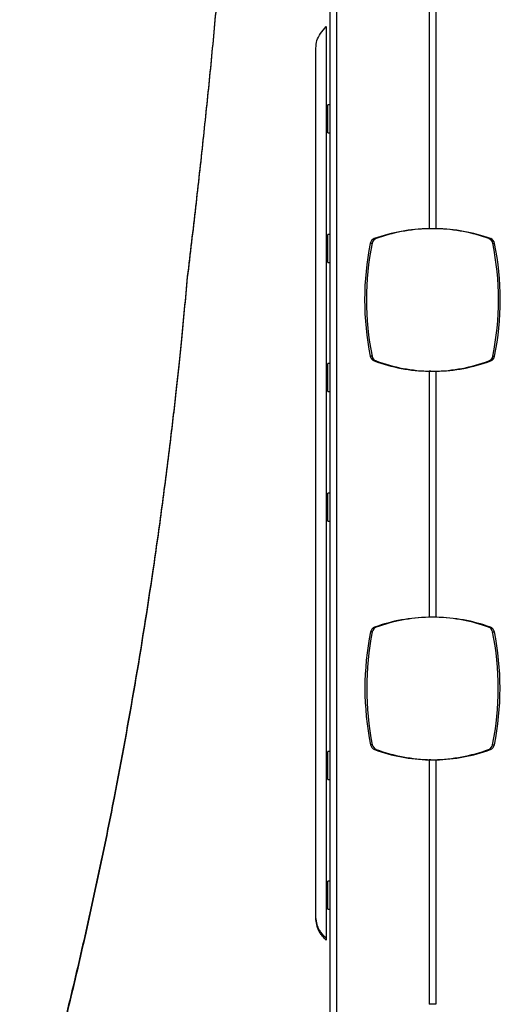
# Model space of a CAD drawing. Extents: x 5 to 292, y 5 to 205.
# Drawn here: x 57 to 70, y 115 to 141 of the extents above; entities that cross this region are included whole.
import ezdxf

# ---------------------------------------------------------------- set-up
doc = ezdxf.new("R2010")
doc.units = 0
doc.layers.get('0').update_dxf_attribs({"linetype": 'CONTINUOUS'})

msp = doc.modelspace()

# ---------------------------------------------------------------- linework, layer by layer
at = {"color": 7, "linetype": 'CONTINUOUS'}
for p, q in [((65.368, 185.463), (65.368, 110.288)), ((67.921, 141.582), (67.921, 135.25)), ((68.094, 141.582), (68.094, 135.25)), ((65.124, 140.267), (65.274, 140.453)), ((65.274, 140.453), (65.274, 116.957)), ((65.008, 117.489), (65.008, 139.892)), ((65.368, 138.436), (65.318, 138.436)), ((65.318, 138.076), (65.318, 138.436)), ((65.318, 137.716), (65.318, 138.076)), ((65.318, 137.716), (65.368, 137.716)), ((68.008, 135.251), (67.921, 135.25)), ((68.094, 135.25), (68.008, 135.251)), ((65.368, 135.101), (65.318, 135.101)), ((65.318, 134.741), (65.318, 135.101)), ((66.556, 134.996), (66.511, 134.995)), ((69.459, 134.996), (69.505, 134.995)), ((65.318, 134.381), (65.318, 134.741)), ((66.454, 134.874), (66.408, 134.873)), ((69.561, 134.874), (69.607, 134.873)), ((65.318, 134.381), (65.368, 134.381)), ((61.702, 134.023), (61.702, 133.995)), ((66.454, 131.973), (66.408, 131.972)), ((69.561, 131.973), (69.607, 131.972)), ((65.368, 131.78), (65.318, 131.78)), ((65.318, 131.42), (65.318, 131.78)), ((66.556, 131.85), (66.511, 131.849)), ((69.459, 131.85), (69.505, 131.849)), ((65.318, 131.06), (65.318, 131.42)), ((67.967, 131.586), (67.921, 131.585)), ((67.921, 131.585), (67.921, 125.259)), ((67.921, 131.585), (68.008, 131.584)), ((67.967, 131.586), (68.008, 131.585)), ((68.008, 131.585), (68.049, 131.586)), ((68.008, 131.584), (68.094, 131.585)), ((68.008, 131.584), (68.008, 131.585)), ((68.049, 131.586), (68.094, 131.585)), ((68.094, 131.585), (68.094, 125.259)), ((65.318, 131.06), (65.368, 131.06)), ((65.368, 128.446), (65.318, 128.446)), ((65.318, 128.086), (65.318, 128.446)), ((65.318, 127.726), (65.318, 128.086)), ((65.318, 127.726), (65.368, 127.726)), ((68.008, 125.259), (67.921, 125.259)), ((68.094, 125.259), (68.008, 125.259)), ((66.46, 124.882), (66.414, 124.881)), ((66.562, 125.005), (66.517, 125.003)), ((69.453, 125.005), (69.498, 125.003)), ((69.555, 124.882), (69.601, 124.881)), ((65.368, 121.806), (65.318, 121.806)), ((65.318, 121.446), (65.318, 121.806)), ((66.46, 121.982), (66.414, 121.981)), ((66.562, 121.859), (66.517, 121.858)), ((69.453, 121.859), (69.498, 121.858)), ((69.555, 121.982), (69.601, 121.981)), ((67.967, 121.595), (67.921, 121.593)), ((67.921, 121.593), (67.921, 115.305)), ((67.921, 121.593), (68.008, 121.593)), ((67.967, 121.595), (68.008, 121.594)), ((68.008, 121.594), (68.049, 121.595)), ((68.008, 121.593), (68.008, 121.594)), ((68.008, 121.593), (68.094, 121.593)), ((68.049, 121.595), (68.094, 121.593)), ((68.094, 121.593), (68.094, 115.305)), ((65.318, 121.086), (65.318, 121.446)), ((65.318, 121.086), (65.368, 121.086)), ((65.368, 118.472), (65.318, 118.472)), ((65.318, 118.112), (65.318, 118.472)), ((65.318, 117.752), (65.318, 118.112)), ((65.318, 117.752), (65.368, 117.752)), ((65.047, 117.318), (65.008, 117.535)), ((65.047, 117.272), (65.008, 117.489)), ((65.047, 117.318), (65.047, 117.272)), ((68.008, 115.306), (67.921, 115.305)), ((68.094, 115.305), (68.008, 115.306))]:
    msp.add_line(p, q, dxfattribs=at)
at = {"color": 8, "linetype": 'CONTINUOUS'}
msp.add_line((65.535, 185.332), (65.535, 110.288), dxfattribs=at)
at = {"color": 7, "linetype": 'CONTINUOUS'}
for centre, radius, start, end in [((67.974, 130.938), 4.313, 90.7031, 109.8312), ((68.02, 130.938), 4.314, 91.6983, 109.8301), ((68.041, 130.938), 4.313, 70.1688, 89.2969), ((67.995, 130.938), 4.314, 70.1699, 88.3017), ((66.568, 134.843), 0.163, 110.6874, 169.354), ((66.614, 134.844), 0.163, 110.6874, 169.354), ((69.401, 134.844), 0.163, 10.646, 69.3126), ((69.447, 134.843), 0.163, 10.646, 69.3126), ((73.57, 133.422), 7.307, 168.5529, 191.4471), ((73.616, 133.424), 7.307, 168.5529, 191.4471), ((62.399, 133.424), 7.307, 348.5529, 11.4471), ((62.445, 133.422), 7.307, 348.5529, 11.4471), ((66.57, 132.003), 0.164, 190.6676, 248.9913), ((66.615, 132.004), 0.164, 190.6676, 248.9913), ((69.4, 132.004), 0.164, 291.0087, 349.3324), ((69.446, 132.003), 0.164, 291.0087, 349.3324), ((68.002, 135.912), 4.328, 249.8383, 268.9234), ((68.048, 135.913), 4.328, 249.8383, 268.9234), ((67.967, 135.913), 4.328, 271.0766, 290.1617), ((68.013, 135.912), 4.328, 271.0766, 290.1617), ((67.98, 120.946), 4.313, 90.7854, 109.831), ((68.026, 120.946), 4.314, 91.6984, 109.83), ((68.035, 120.946), 4.313, 70.169, 89.2146), ((67.989, 120.946), 4.314, 70.17, 88.3016), ((73.576, 123.431), 7.307, 168.5529, 191.4471), ((73.622, 123.432), 7.307, 168.5529, 191.4471), ((66.574, 124.851), 0.163, 110.6874, 169.354), ((66.62, 124.852), 0.163, 110.6874, 169.354), ((69.395, 124.852), 0.163, 10.646, 69.3126), ((69.441, 124.851), 0.163, 10.646, 69.3126), ((62.393, 123.432), 7.307, 348.5529, 11.4471), ((62.439, 123.431), 7.307, 348.5529, 11.4471), ((66.576, 122.011), 0.164, 190.6676, 248.9913), ((66.621, 122.012), 0.164, 190.6676, 248.9913), ((68.008, 125.92), 4.328, 249.8386, 268.8413), ((68.054, 125.922), 4.328, 249.8386, 268.8413), ((67.961, 125.922), 4.328, 271.1587, 290.1614), ((68.007, 125.92), 4.328, 271.1587, 290.1614), ((69.394, 122.012), 0.164, 291.0087, 349.3324), ((69.44, 122.011), 0.164, 291.0087, 349.3324)]:
    msp.add_arc(centre, radius, start, end, dxfattribs=at)
for points, knots in [([(63.315, 157.445), (63.31, 157.198), (63.301, 156.73), (63.287, 156.064), (63.274, 155.473), (63.262, 154.955), (63.248, 154.444), (63.232, 153.911), (63.207, 153.163), (63.173, 152.236), (63.127, 151.142), (63.048, 149.446), (62.921, 147.153), (62.75, 144.652), (62.583, 142.547), (62.435, 140.851), (62.277, 139.183), (62.103, 137.511), (61.913, 135.792), (61.773, 134.622), (61.702, 134.023)], [0, 0, 0, 0, 0.031343, 0.059544, 0.084604, 0.106524, 0.125421, 0.149638, 0.174297, 0.22065, 0.267615, 0.313625, 0.436821, 0.560084, 0.633447, 0.70673, 0.777761, 0.848191, 0.922269, 1, 1, 1, 1]), ([(63.315, 157.444), (63.31, 157.197), (63.301, 156.728), (63.287, 156.062), (63.274, 155.47), (63.262, 154.952), (63.248, 154.44), (63.232, 153.907), (63.207, 153.157), (63.173, 152.23), (63.127, 151.134), (63.048, 149.436), (62.921, 147.141), (62.75, 144.637), (62.583, 142.529), (62.435, 140.832), (62.277, 139.161), (62.103, 137.488), (61.913, 135.767), (61.773, 134.595), (61.702, 133.995)], [0, 0, 0, 0, 0.031343, 0.059544, 0.084605, 0.106524, 0.125421, 0.149639, 0.174298, 0.220651, 0.267617, 0.313627, 0.436823, 0.560086, 0.633449, 0.706732, 0.777762, 0.848192, 0.92227, 1, 1, 1, 1]), ([(65.008, 139.892), (65.013, 139.959), (65.023, 140.093), (65.09, 140.209), (65.124, 140.267)], [0, 0, 0, 0, 0.500258, 1, 1, 1, 1]), ([(61.702, 134.023), (61.675, 133.742), (61.626, 133.209), (61.552, 132.45), (61.483, 131.772), (61.415, 131.126), (61.34, 130.47), (61.221, 129.462), (61.05, 128.125), (60.758, 126.047), (60.361, 123.55), (59.889, 120.971), (59.434, 118.732), (59.015, 116.83), (58.658, 115.323), (58.379, 114.203), (58.199, 113.496), (58.018, 112.806), (57.829, 112.109), (57.619, 111.346), (57.469, 110.814), (57.39, 110.535)], [0, 0, 0, 0, 0.034697, 0.066075, 0.094133, 0.118872, 0.146438, 0.175772, 0.244631, 0.31356, 0.436748, 0.56, 0.64213, 0.724258, 0.805992, 0.838326, 0.870877, 0.898855, 0.929258, 0.962973, 1, 1, 1, 1]), ([(61.702, 133.995), (61.675, 133.715), (61.626, 133.18), (61.552, 132.421), (61.483, 131.742), (61.415, 131.095), (61.34, 130.439), (61.221, 129.429), (61.05, 128.091), (60.758, 126.01), (60.361, 123.511), (59.889, 120.929), (59.434, 118.687), (59.015, 116.783), (58.658, 115.275), (58.379, 114.153), (58.199, 113.445), (58.018, 112.754), (57.829, 112.056), (57.619, 111.292), (57.469, 110.76), (57.39, 110.481)], [0, 0, 0, 0, 0.034698, 0.066077, 0.094135, 0.118875, 0.146442, 0.175777, 0.244637, 0.313567, 0.436757, 0.560008, 0.642139, 0.724265, 0.805998, 0.838332, 0.870882, 0.898859, 0.929261, 0.962974, 1, 1, 1, 1]), ([(65.274, 117.004), (65.241, 117.036), (65.182, 117.095), (65.106, 117.201), (65.069, 117.276), (65.047, 117.318)], [0, 0, 0, 0, 0.354803, 0.632356, 1, 1, 1, 1]), ([(65.274, 116.957), (65.241, 116.99), (65.182, 117.048), (65.106, 117.155), (65.069, 117.229), (65.047, 117.272)], [0, 0, 0, 0, 0.354753, 0.632308, 1, 1, 1, 1])]:
    msp.add_open_spline(points, degree=3, knots=knots, dxfattribs=at)

doc.saveas('drawing.dxf')
